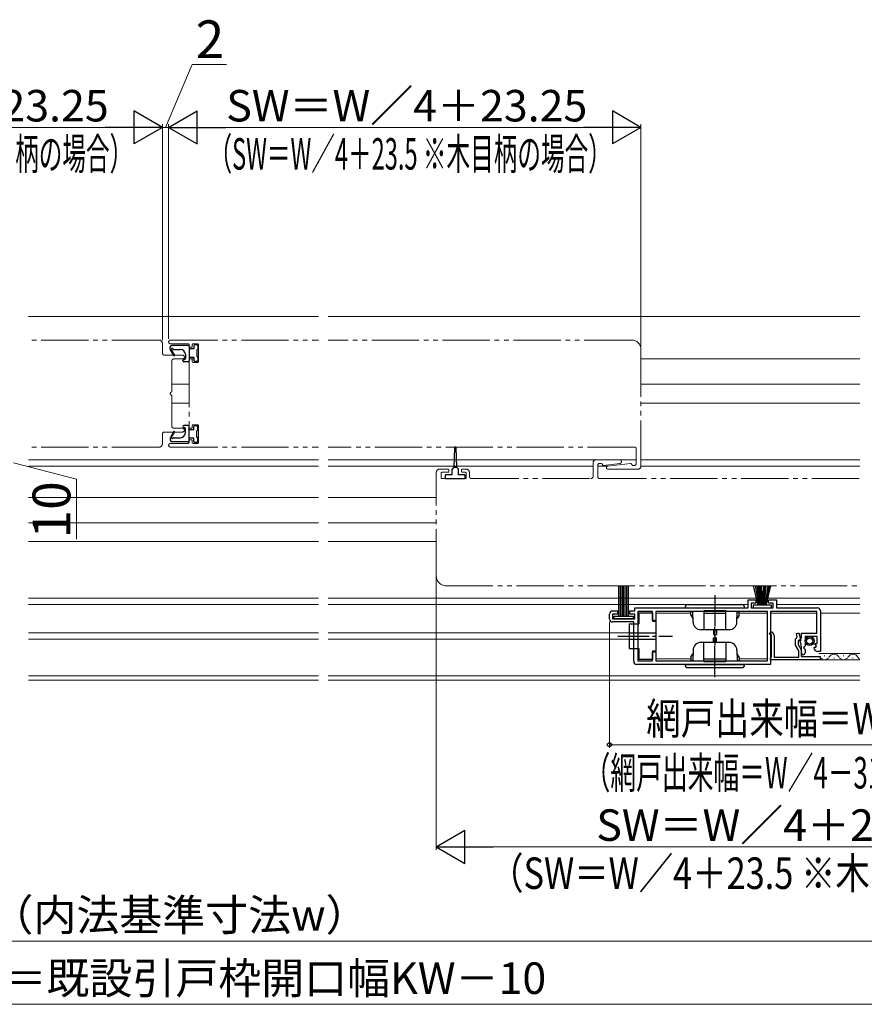
# Model space of a CAD drawing. Extents: x 105 to 1155, y 126 to 1687.
# Drawn here: x 584 to 852, y 424 to 736 of the extents above; entities that cross this region are included whole.
import ezdxf

# ---------------------------------------------------------------- set-up
doc = ezdxf.new("R2010")
doc.units = 0
doc.linetypes.add('YCENTER_1', pattern=[13, 10, -1, 1, -1])
doc.linetypes.add('YDIVIDE_1', pattern=[15, 10, -1, 1, -1, 1, -1])
for name, color, linetype, lineweight in [('YKK_11', 7, 'CONTINUOUS', 30), ('YKK_12', 2, 'CONTINUOUS', 13), ('YKK_13', 4, 'CONTINUOUS', 30), ('YKK_D', 6, 'CONTINUOUS', 13)]:
    doc.layers.add(name, color=color, linetype=linetype, lineweight=lineweight)
doc.styles.add('text-b', font='txt')

msp = doc.modelspace()

# ---------------------------------------------------------------- linework, layer by layer
at = {"layer": 'YKK_11', "linetype": 'ByBlock', "lineweight": -2, "ltscale": 0.5}
for p, q in [((815, 549.5), (815, 552)), ((815, 552), (817.5, 552)), ((817.5, 551), (816, 551)), ((816, 551), (816, 549.5)), ((817.5, 552), (817.5, 551)), ((821.5, 551), (821.5, 552)), ((821.5, 552), (824, 552)), ((823, 551), (821.5, 551)), ((823, 549.5), (823, 551)), ((824, 552), (824, 549.5)), ((771, 546), (771, 547.5)), ((772, 548.5), (773.5, 548.5)), ((773.5, 547.5), (772, 547.5)), ((772, 547.5), (772, 546)), ((773.5, 548.5), (773.5, 547.5)), ((777.5, 547.5), (777.5, 548.5)), ((777.5, 548.5), (779, 548.5)), ((779, 547.5), (777.5, 547.5)), ((779, 548.5), (779, 549.5)), ((779, 549.5), (815, 549.5)), ((779, 546), (779, 547.5)), ((784.7, 548.3), (780, 548.3)), ((780, 548.3), (780, 532.7)), ((784.7, 545.5), (784.7, 548.3)), ((821.2, 548.3), (785.7, 548.3)), ((785.7, 548.3), (785.7, 545.5)), ((816, 549.5), (823, 549.5)), ((821.2, 532.7), (821.2, 548.3)), ((836.8, 548.3), (822.1, 548.3)), ((822.1, 548.3), (822.1, 531.5)), ((824, 549.5), (837, 549.5)), ((836.8, 541.4), (836.8, 548.3)), ((838, 548.5), (838, 535.6)), ((772, 546), (779, 546)), ((778.7, 545), (772, 545)), ((778.7, 532.5), (778.7, 545)), ((785.7, 545.5), (784.7, 545.5)), ((821.7, 541.3), (822.2, 541.8)), ((822, 541), (821.7, 541.3)), ((822.5, 541), (822, 541)), ((822.5, 534), (822.5, 541)), ((830.37, 541.29), (831.15, 541.5)), ((830.65, 540.28), (830.37, 541.29)), ((831.15, 541.5), (831.79, 539.1)), ((832, 540), (832, 541.4)), ((832, 541.4), (836.8, 541.4)), ((823.3, 540.7), (823.3, 533.8)), ((830.1, 539.6), (830.38, 539.9)), ((830.1, 537.62), (830.1, 539.6)), ((830.38, 539.9), (830.65, 540.28)), ((831.79, 539.1), (830.9, 539.1)), ((830.9, 539.1), (830.9, 537.83)), ((830.9, 537.83), (831.9, 536.1)), ((831.41, 539.32), (831.7, 539.7)), ((831.73, 538.14), (831.41, 539.32)), ((831.7, 539.7), (832, 540)), ((836.9, 540.4), (833.1, 540.4)), ((833.1, 540.4), (833.1, 537.4)), ((836.18, 537.94), (836.28, 538.2)), ((836.74, 537.37), (836.18, 537.94)), ((836.28, 538.2), (836.9, 538.2)), ((836.9, 538.2), (836.9, 540.4)), ((784.7, 532.7), (784.7, 535.5)), ((784.7, 535.5), (785.7, 535.5)), ((785.7, 535.5), (785.7, 532.7)), ((831.1, 535.88), (830.1, 537.62)), ((831.1, 533.8), (831.1, 535.88)), ((831.9, 536.1), (831.9, 534)), ((832, 535.15), (832, 536.07)), ((832.8, 537.1), (832.65, 536.77)), ((832.65, 536.77), (833.1, 536.23)), ((833.1, 537.4), (832.8, 537.1)), ((833.1, 536.23), (833.1, 535.15)), ((835.9, 536.78), (836.15, 536.99)), ((836.15, 536.99), (836.47, 536.91)), ((836.47, 536.91), (836.74, 537.37)), ((838, 535.6), (837.2, 535.6)), ((822.1, 531.5), (779.7, 531.5)), ((780, 532.7), (784.7, 532.7)), ((785.7, 532.7), (821.2, 532.7)), ((822.1, 533.6), (822.3, 533.8)), ((822.1, 533), (822.1, 533.6)), ((837.9, 533), (822.1, 533)), ((822.3, 533.8), (822.5, 534)), ((823.3, 533.8), (831.1, 533.8)), ((831.9, 534), (837.9, 534)), ((837.9, 534), (837.9, 533))]:
    msp.add_line(p, q, dxfattribs=at)
for centre, radius, start, end in [((772, 547.5), 1, 90, 180), ((837, 548.5), 1, 0, 90), ((772, 546), 1, 180, 270), ((822.2, 540.7), 1.1, 0, 90), ((824, 536.07), 8, 0, 15), ((832.55, 535.15), 0.55, 180, 0), ((837.2, 536.9), 1.3, 185.2159, 270), ((779.7, 532.5), 1, 180, 270)]:
    msp.add_arc(centre, radius, start, end, dxfattribs=at)
at = {"layer": 'YKK_12', "ltscale": 1.5}
for p, q in [((678.62, 642), (586.5, 642)), ((850.5, 642), (681.62, 642)), ((850.5, 628.5), (781, 628.5)), ((632, 620.5), (637.5, 620.5)), ((850.5, 620.5), (781, 620.5)), ((632, 614.5), (637.5, 614.5)), ((850.5, 614.5), (781, 614.5)), ((586.5, 596.5), (678.62, 596.5)), ((586.5, 594.5), (678.62, 594.5)), ((779.5, 596.5), (681.62, 596.5)), ((765.8, 594.5), (681.62, 594.5)), ((770.48, 594.5), (767.3, 594.5)), ((850.5, 596.5), (781, 596.5)), ((850.5, 594.5), (781, 594.5)), ((586.5, 584.5), (678.62, 584.5)), ((716, 584.5), (681.62, 584.5)), ((586.5, 576.5), (678.62, 576.5)), ((716, 576.5), (681.62, 576.5)), ((586.5, 570.5), (678.62, 570.5)), ((716, 570.5), (681.62, 570.5)), ((586.5, 552.5), (678.62, 552.5)), ((586.5, 550.5), (678.62, 550.5)), ((850.5, 552.5), (681.62, 552.5)), ((815, 550.5), (681.62, 550.5)), ((850.5, 550.5), (824, 550.5)), ((586.5, 541.5), (678.62, 541.5)), ((777.3, 541.5), (681.62, 541.5)), ((586.5, 539.5), (678.62, 539.5)), ((777.3, 539.5), (681.62, 539.5)), ((586.5, 527.9), (678.62, 527.9)), ((586.5, 526.5), (678.62, 526.5)), ((850.5, 527.9), (681.62, 527.9)), ((850.5, 526.5), (681.62, 526.5))]:
    msp.add_line(p, q, dxfattribs=at)
at = {"layer": 'YKK_12', "linetype": 'YDIVIDE_1', "ltscale": 1.5}
for p, q in [((628, 634.5), (586.5, 634.5)), ((629, 630.4), (629, 633.5)), ((631.6, 634.5), (678.62, 634.5)), ((631.6, 633.3), (637.2, 633.3)), ((637.5, 633), (637.5, 632.5)), ((637.8, 632.2), (638.2, 632.2)), ((638.5, 632.5), (638.5, 633)), ((638.8, 633.3), (640.2, 633.3)), ((640.5, 633), (640.5, 627.7)), ((778, 634.5), (681.62, 634.5)), ((781, 631.5), (781, 594.5)), ((635.4, 629.7), (629.7, 629.7)), ((632.7, 628.5), (635.4, 628.5)), ((638.2, 628.5), (637.8, 628.5)), ((632, 618.17), (632, 627.8)), ((637.5, 628.2), (637.5, 606.8)), ((638.5, 627.7), (638.5, 628.2)), ((640.2, 627.4), (638.8, 627.4)), ((632, 607.2), (632, 616.83)), ((635.4, 606.5), (632.7, 606.5)), ((637.8, 606.5), (638.2, 606.5)), ((638.5, 606.8), (638.5, 607.3)), ((638.8, 607.6), (640.2, 607.6)), ((640.5, 607.3), (640.5, 602)), ((629, 601.5), (629, 604.6)), ((629.7, 605.3), (635.4, 605.3)), ((628, 600.5), (586.5, 600.5)), ((637.2, 601.7), (631.6, 601.7)), ((631.6, 600.5), (678.62, 600.5)), ((637.5, 602.5), (637.5, 602)), ((638.2, 602.8), (637.8, 602.8)), ((638.5, 602), (638.5, 602.5)), ((640.2, 601.7), (638.8, 601.7)), ((779, 600.5), (681.62, 600.5)), ((779.5, 595.2), (779.5, 600)), ((765.8, 595.5), (765.8, 591.2)), ((766.8, 596.5), (774.18, 596.5)), ((767.3, 591), (767.3, 594.8)), ((767.8, 595.3), (768.3, 595.3)), ((774.25, 595.27), (769.11, 594.7)), ((770.44, 594.5), (777.69, 595.3)), ((779, 594.7), (778.5, 594.7)), ((716, 559.5), (716, 592.5)), ((717, 593.5), (719.7, 593.5)), ((717.5, 592.2), (717.5, 590.8)), ((719.7, 592.5), (717.8, 592.5)), ((720, 593.2), (720, 592.8)), ((724, 592.8), (724, 593.2)), ((724.3, 593.5), (725.5, 593.5)), ((725.2, 592.5), (724.3, 592.5)), ((725.5, 590.8), (725.5, 592.2)), ((726.5, 591.2), (726.5, 592.5)), ((780, 593.5), (770.5, 593.5)), ((717.8, 590.5), (725.2, 590.5)), ((727.2, 590.5), (765.1, 590.5)), ((767.8, 590.5), (850.5, 590.5)), ((719, 556.5), (850.5, 556.5))]:
    msp.add_line(p, q, dxfattribs=at)
at = {"layer": 'YKK_12', "ltscale": 0.5}
for p, q in [((636.28, 628.5), (632.69, 628.5)), ((639, 628.5), (637.5, 628.5)), ((640.5, 628.5), (640.3, 628.5))]:
    msp.add_line(p, q, dxfattribs=at)
at = {"layer": 'YKK_12'}
for p, q in [((785.7, 547.75), (796.8, 547.75)), ((785.7, 547.75), (785.7, 533.25)), ((812.2, 547.75), (821.2, 547.75)), ((822.1, 547.75), (836.7, 547.75)), ((838, 547.75), (850.5, 547.75)), ((850.5, 535), (837.5, 535)), ((796.8, 533.25), (785.7, 533.25)), ((821.2, 533.25), (812.2, 533.25)), ((850.5, 533), (837.5, 533)), ((839.21, 534.26), (839.41, 534.26)), ((842.21, 533.5), (842.41, 533.5)), ((845.21, 534.26), (845.41, 534.26)), ((848.21, 533.5), (848.41, 533.5))]:
    msp.add_line(p, q, dxfattribs=at)
at = {"layer": 'YKK_12', "linetype": 'YDIVIDE_1', "ltscale": 1.5}
for centre, radius, start, end in [((628, 633.5), 1, 0, 90), ((631.6, 633.9), 0.6, 90, 270), ((637.2, 633), 0.3, 0, 90), ((637.8, 632.5), 0.3, 180, 270), ((638.2, 632.5), 0.3, 270, 0), ((638.8, 633), 0.3, 90, 180), ((640.2, 633), 0.3, 0, 90), ((778, 631.5), 3, 0, 90), ((629.7, 630.4), 0.7, 180, 270), ((632.7, 627.8), 0.7, 90, 180), ((635.4, 629.1), 0.6, 270, 90), ((637.8, 628.2), 0.3, 90, 180), ((638.2, 628.2), 0.3, 0, 90), ((638.8, 627.7), 0.3, 180, 270), ((640.2, 627.7), 0.3, 270, 0), ((632, 617.5), 0.5, 106.6667, 253.3333), ((631.8, 618.17), 0.2, 286.5602, 0.0831), ((631.8, 616.83), 0.2, 359.9134, 73.4393), ((632.7, 607.2), 0.7, 180, 270), ((635.4, 605.9), 0.6, 270, 90), ((637.8, 606.8), 0.3, 180, 270), ((638.2, 606.8), 0.3, 270, 0), ((638.8, 607.3), 0.3, 90, 180), ((640.2, 607.3), 0.3, 0, 90), ((629.7, 604.6), 0.7, 90, 180), ((628, 601.5), 1, 270, 0), ((631.6, 601.1), 0.6, 90, 270), ((637.2, 602), 0.3, 270, 360), ((637.8, 602.5), 0.3, 90, 180), ((638.2, 602.5), 0.3, 0, 90), ((638.8, 602), 0.3, 180, 270), ((640.2, 602), 0.3, 270, 0), ((779, 600), 0.5, 0, 90), ((766.8, 595.5), 1, 90, 180), ((767.8, 594.8), 0.5, 90, 180), ((768.3, 594.8), 0.5, 14.3633, 90), ((769.07, 595), 0.3, 194.3633, 276.3209), ((770.5, 594), 0.5, 96.3209, 270), ((774.18, 595.88), 0.617, 276.3208, 90), ((777.72, 595), 0.3, 14.3631, 96.3209), ((778.5, 595.2), 0.5, 194.3631, 270), ((779, 595.2), 0.5, 270, 360), ((780, 594.5), 1, 270, 0), ((717, 592.5), 1, 90, 180), ((717.8, 592.2), 0.3, 90, 180), ((719.7, 593.2), 0.3, 0, 90), ((719.7, 592.8), 0.3, 270, 0), ((724.3, 593.2), 0.3, 90, 180), ((724.3, 592.8), 0.3, 180, 270), ((725.2, 592.2), 0.3, 0, 90), ((725.5, 592.5), 1, 0, 90), ((727.2, 591.2), 0.7, 180, 270), ((765.1, 591.2), 0.7, 270, 360), ((767.8, 591), 0.5, 180, 270), ((717.8, 590.8), 0.3, 180, 270), ((725.2, 590.8), 0.3, 270, 0), ((719, 559.5), 3, 180, 270)]:
    msp.add_arc(centre, radius, start, end, dxfattribs=at)
at = {"layer": 'YKK_12'}
for centre, start, end in [((842.31, 533.04), 29.1994, 150.8006), ((848.31, 533.04), 29.1994, 150.8006), ((839.31, 534.72), 209.1906, 330.8094), ((845.31, 534.72), 209.1906, 330.8094), ((851.31, 534.72), 209.1906, 242.0562)]:
    msp.add_arc(centre, 1.72, start, end, dxfattribs=at)
at = {"layer": 'YKK_13', "ltscale": 0.5}
for p, q in [((631.5, 631.58), (631.5, 632.3)), ((637.2, 632.8), (632, 632.8)), ((632.71, 631.5), (634.8, 631.5)), ((637.5, 632.5), (637.5, 627.9)), ((639, 631.7), (637.5, 631.7)), ((639, 632.7), (639, 631.7)), ((640, 633), (639.3, 633)), ((640.3, 632.7), (640.3, 631.7)), ((632.61, 629.58), (631.54, 631.43)), ((631.93, 631.35), (632.87, 629.73)), ((636.3, 630), (636.3, 628.6)), ((639, 629), (637.5, 629)), ((639, 629), (639, 628)), ((640, 631.4), (640, 629.3)), ((640.3, 629), (640.3, 628)), ((635.5, 627.9), (635.5, 628)), ((635.8, 628.3), (636, 628.3)), ((637.2, 627.6), (635.8, 627.6)), ((640, 627.7), (639.3, 627.7)), ((635.5, 607.1), (635.5, 607)), ((637.2, 607.4), (635.8, 607.4)), ((635.8, 606.7), (636, 606.7)), ((637.5, 602.5), (637.5, 607.1)), ((639, 606), (639, 607)), ((640, 607.3), (639.3, 607.3)), ((640.3, 606), (640.3, 607)), ((631.5, 603.42), (631.5, 602.7)), ((632.61, 605.43), (631.54, 603.57)), ((631.93, 603.65), (632.87, 605.28)), ((632.71, 603.5), (634.8, 603.5)), ((636.3, 605), (636.3, 606.4)), ((639, 606), (637.5, 606)), ((640, 603.6), (640, 605.7)), ((637.2, 602.2), (632, 602.2)), ((639, 603.3), (637.5, 603.3)), ((639, 602.3), (639, 603.3)), ((640, 602), (639.3, 602)), ((640.3, 602.3), (640.3, 603.3))]:
    msp.add_line(p, q, dxfattribs=at)
at = {"layer": 'YKK_13', "linetype": 'YDIVIDE_1', "ltscale": 1.5}
for p, q in [((721.75, 600.26), (721.6, 594.1)), ((722.25, 600.26), (722.4, 594.1)), ((721.6, 594.1), (721, 593.5)), ((721.6, 594.1), (722.4, 594.1)), ((722.4, 594.1), (723, 593.5)), ((718.8, 591.4), (718.8, 590.8)), ((721, 591.7), (719.1, 591.7)), ((721, 591.7), (721, 593.5)), ((723, 591.7), (723, 593.5)), ((724.9, 591.7), (723, 591.7)), ((725.2, 590.8), (725.2, 591.4)), ((719.1, 590.5), (724.9, 590.5))]:
    msp.add_line(p, q, dxfattribs=at)
at = {"layer": 'YKK_13', "linetype": 'ByBlock', "lineweight": -2, "ltscale": 0.5}
for p, q in [((774, 546.85), (774, 556.5)), ((774.5, 546.85), (774.5, 556.5)), ((775, 546.85), (775, 556.5)), ((775.5, 546.85), (775.5, 556.5)), ((776, 546.85), (776, 556.5)), ((776.5, 546.85), (776.5, 556.5)), ((777, 546.85), (777, 556.5)), ((818.2, 550.35), (816.71, 556.5)), ((817.27, 556.5), (818.4, 550.35)), ((817.76, 556.5), (818.6, 550.35)), ((818.8, 550.35), (818.2, 556.5)), ((818.58, 556.5), (819, 550.35)), ((819.2, 550.35), (818.9, 556.5)), ((819.16, 556.5), (819.4, 550.35)), ((819.84, 556.5), (819.6, 550.35)), ((819.8, 550.35), (820.1, 556.5)), ((820.42, 556.5), (820, 550.35)), ((820.2, 550.35), (820.8, 556.5)), ((821.24, 556.5), (820.4, 550.35)), ((821.73, 556.5), (820.6, 550.35)), ((820.8, 550.35), (822.29, 556.5)), ((822.4, 550.35), (816.6, 550.35)), ((816.6, 550.35), (816.6, 549.5)), ((822.4, 549.5), (822.4, 550.35)), ((816.6, 549.5), (822.4, 549.5)), ((772.5, 546), (772.5, 546.85)), ((772.5, 546.85), (778.5, 546.85)), ((778.5, 546), (772.5, 546)), ((778.5, 546.85), (778.5, 546))]:
    msp.add_line(p, q, dxfattribs=at)
at = {"layer": 'YKK_13', "linetype": 'YCENTER_1'}
for p, q in [((804.5, 553.55), (804.5, 537.62)), ((804.5, 527.44), (804.5, 543.38)), ((773.65, 540.5), (791.04, 540.5))]:
    msp.add_line(p, q, dxfattribs=at)
at = {"layer": 'YKK_13'}
for p, q in [((796, 550.5), (813, 550.5)), ((780.3, 547.9), (780.3, 544.4)), ((780.3, 547.9), (784.7, 547.9)), ((784.7, 547.9), (784.7, 545.2)), ((795, 549.5), (814, 549.5)), ((797.38, 548.2), (796.8, 548.2)), ((796.8, 547.2), (796.8, 548.2)), ((796.8, 547.2), (797.45, 546.07)), ((797.53, 544.91), (797.42, 548.2)), ((801, 548.6), (808, 548.6)), ((801, 548.6), (801, 542.5)), ((801, 547.75), (808, 547.75)), ((808, 542.5), (808, 548.6)), ((811.47, 544.91), (811.58, 548.2)), ((812.2, 547.2), (811.55, 546.07)), ((811.62, 548.2), (812.2, 548.2)), ((812.2, 547.2), (812.2, 548.2)), ((777.3, 544.4), (777.3, 536.6)), ((777.3, 544.4), (780.3, 544.4)), ((784.7, 545.2), (785.7, 545.2)), ((785.7, 545.2), (785.7, 535.8)), ((777.3, 541.5), (785.7, 541.5)), ((808.97, 542.5), (800.03, 542.5)), ((804, 542.5), (804, 541)), ((804, 541), (805, 541)), ((805, 542.5), (805, 541)), ((777.3, 539.5), (785.7, 539.5)), ((808.97, 538.5), (800.03, 538.5)), ((801, 532.4), (801, 538.5)), ((804, 538.5), (804, 540)), ((804, 540), (805, 540)), ((805, 538.5), (805, 540)), ((808, 538.5), (808, 532.4)), ((777.3, 536.6), (780.3, 536.6)), ((780.3, 536.6), (780.3, 533.1)), ((784.7, 535.8), (785.7, 535.8)), ((784.7, 535.8), (784.7, 533.1)), ((796.8, 533.8), (797.45, 534.92)), ((797.53, 536.08), (797.42, 532.8)), ((811.47, 536.08), (811.58, 532.8)), ((812.2, 533.8), (811.55, 534.92)), ((784.7, 533.1), (780.3, 533.1)), ((795, 531.5), (814, 531.5)), ((796.8, 533.8), (796.8, 532.8)), ((797.38, 532.8), (796.8, 532.8)), ((801, 533.24), (808, 533.24)), ((801, 532.4), (808, 532.4)), ((811.62, 532.8), (812.2, 532.8)), ((812.2, 533.8), (812.2, 532.8)), ((796, 530.5), (813, 530.5))]:
    msp.add_line(p, q, dxfattribs=at)
for radius in [1.45, 1]:
    msp.add_circle((834.55, 538.95), radius, dxfattribs=at)
at = {"layer": 'YKK_13', "ltscale": 0.5}
for centre, radius, start, end in [((632, 632.3), 0.5, 90, 180), ((631.8, 631.58), 0.3, 180, 210), ((632.19, 631.5), 0.3, 30, 210), ((632.71, 631.8), 0.3, 210, 270), ((634.8, 630), 1.5, 0, 90), ((637.2, 632.5), 0.3, 0, 90), ((639.3, 632.7), 0.3, 90, 180), ((640, 632.7), 0.3, 0, 90), ((640, 631.7), 0.3, 270, 0), ((632.74, 629.65), 0.15, 210.0001, 29.9999), ((636, 628.6), 0.3, 270, 0), ((640, 629), 0.3, 0, 90), ((635.8, 628), 0.3, 90, 180), ((635.8, 627.9), 0.3, 180, 270), ((637.2, 627.9), 0.3, 270, 0), ((639.3, 628), 0.3, 180, 270), ((640, 628), 0.3, 270, 0), ((635.8, 607.1), 0.3, 90, 180), ((635.8, 607), 0.3, 180, 270), ((636, 606.4), 0.3, 0, 90), ((637.2, 607.1), 0.3, 0, 90), ((639.3, 607), 0.3, 90, 180), ((640, 607), 0.3, 0, 90), ((631.8, 603.42), 0.3, 150, 180), ((632.19, 603.5), 0.3, 150, 330), ((632.71, 603.2), 0.3, 90, 150), ((632.74, 605.35), 0.15, 330.0001, 149.9999), ((634.8, 605), 1.5, 270, 0), ((640, 606), 0.3, 270, 0), ((640, 603.3), 0.3, 0, 90), ((632, 602.7), 0.5, 180, 270), ((637.2, 602.5), 0.3, 270, 0), ((639.3, 602.3), 0.3, 180, 270), ((640, 602.3), 0.3, 270, 0)]:
    msp.add_arc(centre, radius, start, end, dxfattribs=at)
at = {"layer": 'YKK_13', "linetype": 'YDIVIDE_1', "ltscale": 1.5}
for centre, radius, start, end in [((722, 600.25), 0.25, 1.3965, 178.7084), ((719.1, 591.4), 0.3, 89.9971, 180), ((724.9, 591.4), 0.3, 0, 89.9971), ((719.1, 590.8), 0.3, 180, 270), ((724.9, 590.8), 0.3, 270, 0)]:
    msp.add_arc(centre, radius, start, end, dxfattribs=at)
at = {"layer": 'YKK_13'}
for centre, radius, start, end in [((796, 549.5), 1, 90, 180), ((813, 549.5), 1, 0, 90), ((800.03, 545), 2.5, 182, 270), ((808.97, 545), 2.5, 270, 358), ((800.03, 536), 2.5, 90, 178), ((808.97, 536), 2.5, 2, 90), ((796, 531.5), 1, 180, 270), ((813, 531.5), 1, 270, 0)]:
    msp.add_arc(centre, radius, start, end, dxfattribs=at)
at = {"layer": 'YKK_D'}
for p, q in [((630, 701.99), (638.45, 721.99)), ((638.45, 721.99), (649.41, 721.99)), ((629, 701.99), (626.45, 701.99)), ((629, 634.5), (629, 702.99)), ((629, 701.99), (631, 701.99)), ((629, 701.99), (631, 701.99)), ((631, 634.9), (631, 702.99)), ((631, 701.99), (633.55, 701.99))]:
    msp.add_line(p, q, dxfattribs=at)
at = {"layer": 'YKK_D', "lineweight": -2}
for p, q in [((629, 701.99), (619.91, 707.24)), ((619.91, 707.24), (619.91, 696.74)), ((631, 701.99), (640.09, 707.24)), ((640.09, 696.74), (640.09, 707.24)), ((781, 701.99), (771.91, 707.24)), ((771.91, 707.24), (771.91, 696.74)), ((629, 701.99), (610.81, 701.99)), ((629, 701.99), (619.91, 696.74)), ((631, 701.99), (640.09, 696.74)), ((631, 701.99), (649.19, 701.99)), ((781, 701.99), (762.81, 701.99)), ((781, 701.99), (771.91, 696.74)), ((716, 473.61), (725.09, 478.86)), ((725.09, 468.36), (725.09, 478.86)), ((716, 473.61), (725.09, 468.36)), ((716, 473.61), (734.19, 473.61))]:
    msp.add_line(p, q, dxfattribs=at)
at = {"layer": 'YKK_D', "ltscale": 1.5}
for p, q in [((489.5, 701.99), (618.5, 701.99)), ((629, 634.5), (629, 702.99)), ((631, 634.9), (631, 702.99)), ((641.5, 701.99), (770.5, 701.99)), ((781, 632.59), (781, 702.99)), ((581.78, 595.5), (601.78, 590.33)), ((601.78, 590.33), (601.78, 571.33)), ((716, 559.86), (716, 472.61)), ((771, 545), (771, 505.01)), ((771, 506.01), (927.5, 505.99)), ((920.5, 473.61), (726.5, 473.61)), ((347, 443.61), (913, 443.61)), ((322, 423.61), (938, 423.61))]:
    msp.add_line(p, q, dxfattribs=at)
at = {"layer": 'YKK_D', "linetype": 'ByBlock', "lineweight": -2}
msp.add_circle((771, 506.01), 0.637, dxfattribs=at)

# ---------------------------------------------------------------- texts
at = {"layer": 'YKK_D', "style": 'text-b'}
for s, height, p in [('2', 12, (639.57, 723.99)), ('SW＝W／4＋23.25', 10, (497.3, 703.89)), ('SW＝W／4＋23.25', 10, (649.29, 703.89)), ('SW＝W／4＋23.25', 10, (766.8, 475.5)), ('（内法基準寸法w）', 10, (574.4, 446.97)), ('新設引戸枠W＝既設引戸枠開口幅KW－10', 10, (498.35, 426.91))]:
    msp.add_text(s, height=height, dxfattribs=at).set_placement(p)
for width, p in [(0.55, (491.64, 688.61)), (0.55, (643.64, 688.61)), (0.8, (732.8, 460.23))]:
    msp.add_text('（SW＝W／4＋23.5 ※木目柄の場合）', height=10, dxfattribs=dict(at, width=width)).set_placement(p)
msp.add_text('10', height=12, rotation=90, dxfattribs=at).set_placement((599.78, 571.49))
for s, width, p in [('網戸出来幅＝W／4－31.75', 0.8, (782.68, 509.31)), ('（網戸出来幅＝W／4－31.25 ※木目柄の場合）', 0.6, (763.08, 492.13))]:
    msp.add_text(s, height=10, rotation=359.9954, dxfattribs=dict(at, width=width)).set_placement(p)

doc.saveas('drawing.dxf')
